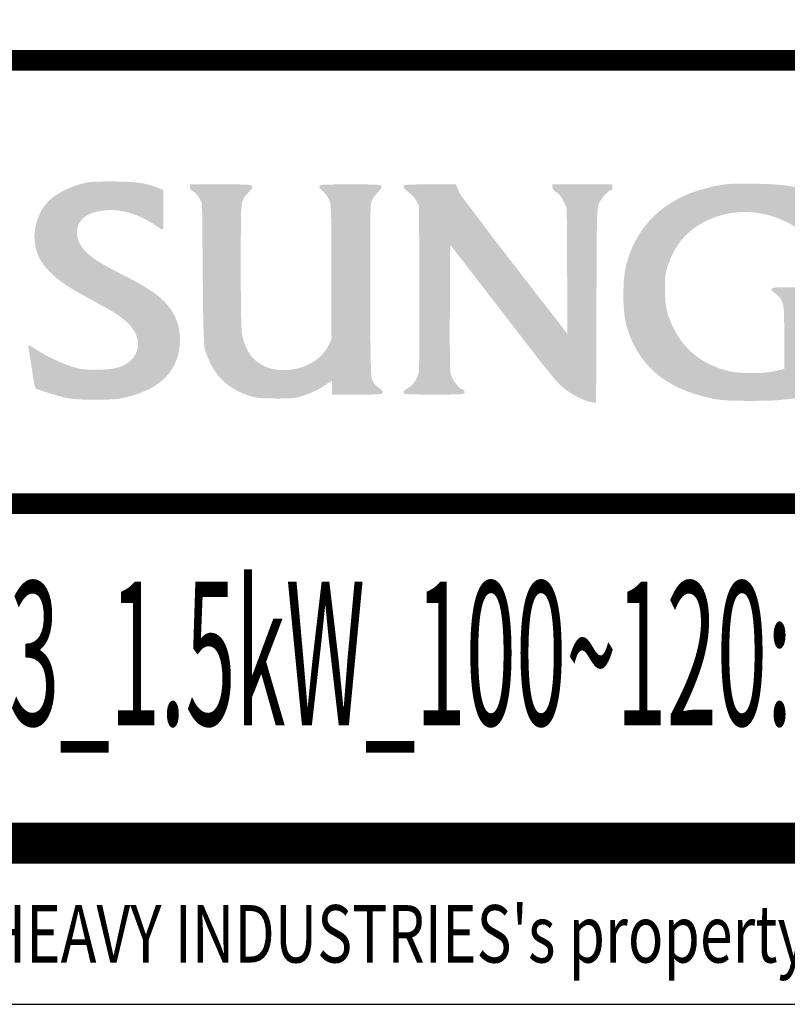
# Model space of a CAD drawing. Units: millimetres. Extents: x 1447 to 3023, y 14 to 2343.
# Drawn here: x 1831 to 1996, y 14 to 226 of the extents above; entities that cross this region are included whole.
import ezdxf
from ezdxf.enums import TextEntityAlignment as Align

# ---------------------------------------------------------------- set-up
doc = ezdxf.new("R2010")
doc.units = ezdxf.units.MM
doc.layers.get('0').update_dxf_attribs({"linetype": 'CONTINUOUS', "lineweight": 30})
doc.styles.add('HY견고딕', font='txt')
doc.styles.add('ROMANS', font='romans.shx', dxfattribs={"width": 0.7, "height": 3.5, "bigfont": 'whgtxt.shx'})

# ---------------------------------------------------------------- blocks, each defined once
blk = doc.blocks.new('HS_A4양식_S(297X210MM)')
blk.add_line((18.0000000000002, 18.00000000000068), (196.0000000000001, 18.00000000000068))
at = {"color": 0}
for p, q in [((18, 14.00000000000057), (195.9999999999999, 14.00000000000131)), ((18, 14), (195.9999999999999, 14.00000000000028))]:
    blk.add_line(p, q, dxfattribs=at)
at = {"color": 3, "const_width": 1}
blk.add_lwpolyline([(21.99999999999991, 17.92807144603535), (191.9999999999999, 17.92807144603535), (192, 273.0000000000006), (21.49999999999997, 273.0000000000006)], dxfattribs=at)
at = {"style": 'ROMANS', "width": 0.75}
blk.add_text("The information written in this drawing is HYOSUNG HEAVY INDUSTRIES's property, and may not be disclosed and/or reproduced without the prior official permission of HYOSUNG HEAVY INDUSTRIES Corp.", height=1.4, dxfattribs=at).set_placement((25.5073376602312, 15.01732643448363))
blk = doc.blocks.new('hico_ci')
at = {"true_color": 0x0e4194}
h = blk.add_hatch(color=154, dxfattribs=at)
edge = h.paths.add_edge_path()
edge.add_arc((17.24948507012283, 4.159995198875933), 0.4580000792454569, 128.1914174050457, 154.2777021006312, ccw=False)
edge.add_arc((17.37739751697052, 3.997396428385912), 0.6648815772659415, 107.2641152059428, 128.1913676868145, ccw=False)
edge.add_arc((17.6240655666507, 3.20368558523738), 1.496038619746243, 95.84969625246998, 107.2641107020612, ccw=False)
edge.add_arc((17.62144323306194, 3.229296764891373), 1.470293539553311, 82.8506983862058, 95.84975829945802, ccw=False)
edge.add_arc((17.58742154519393, 2.958036217899632), 1.743679273624742, 71.41213756087592, 82.85078508278252, ccw=False)
edge.add_arc((17.47293772949297, 2.617613513545749), 2.102836845863706, 61.068361221095586, 71.4121583390334, ccw=False)
edge.add_arc((16.9005743844362, 1.582133464631184), 3.285976199644041, 53.66486401690662, 61.06834014459122, ccw=False)
edge.add_arc((18.86064744766486, 4.247022909321558), 0.02212327975750392, 233.6648860469967, 312.4970136338133)
edge.add_arc((18.83909025676053, 4.270550867963038), 0.05403373756557684, 312.4970487003628, 353.4720909426309)
edge.add_arc((17.93381413942609, 4.374139994276476), 0.9652173391006867, 353.4721364951952, 359.6455237280522)
edge.add_arc((-32.7658124863672, 4.687717097513826), 51.66581369253973, 359.6456282316986, 359.9999450499215)
edge.add_line((18.90000120614877, 4.687667546909182), (18.90000120614877, 5.184720615659202))
edge.add_line((18.90000120614877, 5.184720615659202), (18.79679291864875, 5.227843806284199))
edge.add_arc((17.99242807261083, 3.302725339713319), 2.086404542717884, 67.3235520779062, 73.70900358386325)
edge.add_arc((18.08335147791337, 3.613839389318443), 1.762276454620966, 73.70901474754324, 80.95634762571481)
edge.add_arc((17.95563904786343, 2.811460167530868), 2.574755919188867, 80.9563186101925, 86.7490631243437)
edge.add_arc((17.60926868827806, -3.286481115525802), 8.682526405839546, 86.7490359326163, 89.09189333360881)
edge.add_arc((17.58105362484099, -5.066496298902095), 10.46276519399542, 89.09189094135175, 90.24306806179364)
edge.add_arc((17.57404609599524, -3.414482826335288), 8.81073685918946, 90.2430739970145, 91.5526120816369)
edge.add_arc((17.55724667898517, -2.794718367100145), 8.190744758157352, 91.5526064303731, 92.74824391007431)
edge.add_arc((17.19817764486902, 4.68547299321223), 0.701940223510337, 92.74828705599967, 99.98348535101093)
edge.add_arc((17.43460091139792, 3.342398402454677), 2.065665018802001, 99.98354315326833, 108.7812260967433)
edge.add_arc((17.49395557548075, 3.167865280494567), 2.250014650763025, 108.7812876226683, 117.0326672258736)
edge.add_arc((17.3705186536763, 3.409786778165724), 1.97842178506825, 117.0327195807495, 125.7395494560422)
edge.add_arc((16.75047997859872, 4.271407631301329), 0.9168953119416412, 125.7396007118653, 141.2138636461698)
edge.add_arc((16.96994442865065, 4.095042465245371), 1.198443383562943, 141.213914616059, 153.7176422636772)
edge.add_arc((17.10288080309721, 4.02939431433704), 1.34670585138706, 153.7177251814425, 165.174204423298)
edge.add_arc((17.08706524759771, 4.033581919712276), 1.33034529415799, 165.1742600867512, 176.7009217989157)
edge.add_arc((16.88679786410836, 4.04512516044484), 1.129745515256346, 176.7008776861873, 189.7305492132907)
edge.add_arc((17.06108204853837, 4.075009965922405), 1.30657333698751, 189.730472056046, 198.2294967581919)
edge.add_arc((16.75690487437424, 3.974828366630447), 0.9863232688859633, 198.2295143716742, 208.7228877058626)
edge.add_arc((16.8418845159469, 4.021398713316955), 1.083227018407204, 208.7229443293016, 218.6733188078521)
edge.add_arc((17.46821042101288, 4.522704620573009), 1.885468722635765, 218.6733882263363, 225.243871773966)
edge.add_arc((17.81429066941257, 4.871744461329996), 2.376997306512362, 225.2438869328142, 231.0819804928576)
edge.add_arc((17.9907480333074, 5.090282447671868), 2.657881718198078, 231.0818810232899, 236.4508882568092)
edge.add_arc((19.13063795069644, 6.809258308422969), 4.720459482453857, 236.4508430541015, 240.2730338758541)
edge.add_arc((27.44712719015348, 21.37365745032923), 21.49203411439362, 240.2729983244569, 241.5140127790368)
edge.add_arc((-2.996432781179465, -34.72902592520165), 42.33837733394554, 60.99026859041601, 61.513951103744375, ccw=False)
edge.add_arc((15.75043096490987, -0.9223231195506116), 3.68170837626276, 57.85380329495803, 60.99020763533059, ccw=False)
edge.add_arc((16.7429906387996, 0.6571241725736172), 1.816278545143841, 52.84691552722319, 57.853769963094976, ccw=False)
edge.add_arc((15.47930746434986, -1.010550013110674), 3.908653357405035, 50.02420366065178, 52.84690938866959, ccw=False)
edge.add_arc((17.40915805778684, 1.291330254701407), 0.904826451551167, 29.831050916447396, 50.02421159524732, ccw=False)
edge.add_arc((17.64008201155792, 1.423747583610975), 0.6386306187124244, 3.614266230668079, 29.83107522094781, ccw=False)
edge.add_arc((17.74415659219943, 1.430321069177808), 0.5343486497625697, -25.5153532934076, 3.614303560362714, ccw=False)
edge.add_arc((17.7314004971193, 1.436409075510142), 0.5484830681293902, 305.91941915969375, 334.48469717169394, ccw=False)
edge.add_arc((17.52572594822647, 1.720333857412754), 0.8990758544792864, 294.6867914262681, 305.919449728287, ccw=False)
edge.add_arc((17.55060198832507, 1.66621532994057), 0.8395138499256988, 282.8616292282769, 294.68682786057417, ccw=False)
edge.add_arc((17.45371252996296, 2.090561657536327), 1.274780863247048, 273.61362239442553, 282.8616388448787, ccw=False)
edge.add_arc((17.26704231385423, 5.046359443155225), 4.236467261070226, 269.83292433464646, 273.6136444239902, ccw=False)
edge.add_arc((17.2778091394045, 8.738732171067682), 7.928855686786567, 268.2969638039025, 269.8329260645261, ccw=False)
edge.add_arc((17.08052818075527, 2.10347157821441), 1.290662942393552, 262.4187493787948, 268.29692378571315, ccw=False)
edge.add_arc((17.03117998667767, 1.732689211809273), 0.9166110643157145, 255.08181930796871, 262.41867209571194, ccw=False)
edge.add_arc((17.44176572043915, 3.273816314150878), 2.511494568005018, 251.6237122157233, 255.08182300312302, ccw=False)
edge.add_arc((17.58289835255931, 3.698670248561896), 2.959176693435526, 247.1625792851033, 251.62375268489382, ccw=False)
edge.add_arc((18.32734876059646, 5.466421388409969), 4.877287874378164, 244.0942588368599, 247.1626082636762, ccw=False)
edge.add_arc((18.28524872297982, 5.379737594793284), 4.780921421504184, 241.0068681608949, 244.0942363559269, ccw=False)
edge.add_arc((17.18347277476931, 3.391510996544085), 2.507827660567099, 236.00290156415, 241.00677804038878, ccw=False)
edge.add_arc((14.65059182312871, -0.364046439854036), 2.022039619306905, 56.00285028917241, 57.99623478103523)
edge.add_arc((15.15672544610163, 0.4458182216172446), 1.067025475849488, 57.99623535163129, 61.21260923616562)
edge.add_arc((14.90739288658898, -0.007957154766316421), 1.584788759060895, 61.21268956146232, 62.98607313476299)
edge.add_arc((15.62337515076678, 1.39639315419042), 0.008454279045937773, 62.98614728903289, 135.000098954626)
edge.add_arc((15.63959714344657, 1.380171139259659), 0.03139565683622219, 134.999997933121, 188.7802725501425)
edge.add_arc((290.5269572552154, 43.83829390046136), 278.178394449961, 188.780317402714, 188.8802412358529)
edge.add_arc((146.2972211931758, 21.30328988869786), 132.1987959772115, 188.8801618264766, 189.084363930624)
edge.add_arc((15.91372442486892, 0.4557303295928392), 0.1591164520720864, 189.0843491922448, 211.7174880120628)
edge.add_arc((15.85296228933953, 0.4181772583526566), 0.08768627446022857, 211.7174956150988, 250.4219313884925)
edge.add_arc((19.63341618928263, 11.04780054197039), 11.36956213094898, 250.4219345418926, 251.6398021676861)
edge.add_arc((17.84613110441683, 5.662531598851501), 5.695453428756094, 251.6397887934128, 254.2019493065996)
edge.add_arc((17.27231818667411, 3.634467868316705), 3.587776091101299, 254.2019992570558, 257.8241659995537)
edge.add_arc((16.91907544116918, 1.99731623785317), 1.912948966177584, 257.8241882003053, 266.7603194822184)
edge.add_arc((17.24293460490429, 7.718873613860481), 7.643664764826026, 266.7603239211879, 269.9517217275631)
edge.add_arc((17.2429454207209, 7.733462174014562), 7.65825332891489, 269.9517327757709, 273.1280074153638)
edge.add_arc((17.56261007845308, 1.883964678059399), 1.800027791383318, 273.128027319892, 282.4389658608369)
edge.add_arc((17.37815134019814, 2.720221345949724), 2.656386501684934, 282.43895491215, 296.846792358466)
edge.add_arc((17.94823662713458, 1.59393238990512), 1.394037878329057, 296.8467630885644, 320.1886905145259)
edge.add_arc((18.11975977309169, 1.450968117610145), 1.17074664976999, 320.1886606858241, 346.0862545965089)
edge.add_arc((17.74094964099709, 1.544810646089559), 1.561007506542655, 346.0862528350191, 366.9612303985742)
edge.add_arc((18.11364067635316, 1.590314989099824), 1.185548783022516, 6.961249459666028, 26.17391500958439)
edge.add_arc((18.01391689806411, 1.541300359522694), 1.296667034756066, 26.17394786425252, 44.13825395225523)
edge.add_arc((17.44097091842036, 0.9853355424346262), 2.095017818202511, 44.13824005939117, 57.70102633461316)
edge.add_arc((15.0429181559266, -2.808145846055609), 6.582907979125499, 57.70096390204369, 63.47905004153323)
edge.add_arc((23.13016538343476, 13.39749219926416), 11.52858760171617, 240.1244435871723, 243.4789864891086, ccw=False)
edge.add_arc((18.39585492206862, 5.156132021247018), 2.024182668827322, 227.9695568042548, 240.12433373639118, ccw=False)
edge.add_arc((17.61146340439251, 4.285904941845061), 0.8526173813930978, 207.5413990972366, 227.9694514185374, ccw=False)
edge.add_arc((17.36280520479534, 4.156233101067997), 0.5721789986467184, 179.999957858598, 207.5413873009312, ccw=False)
edge.add_arc((17.25729490154811, 4.156233358987024), 0.4666686953993633, 154.2777598601041, 179.9999799970433, ccw=False)
h = blk.add_hatch(color=154, dxfattribs=at)
edge = h.paths.add_edge_path()
edge.add_arc((43.632793820541, 2.486312881517762), 23.7662688475325, 180.7105003874408, 181.8706154222208)
edge.add_arc((28.8233464234645, 2.002635547829982), 8.948925091990558, 181.8706107304056, 183.7413909709267)
edge.add_arc((20.51204432149751, 1.459138675606994), 0.619871635548236, 183.7414346268247, 196.8951469481237)
edge.add_arc((21.84877703253881, 1.865148299947037), 2.016903544926925, 196.8952243166783, 208.6980226317426)
edge.add_arc((21.36534932462013, 1.600501501449315), 1.46577717399338, 208.6980382819243, 223.6910865692439)
edge.add_arc((21.33589619480756, 1.572364588330586), 1.42504422988736, 223.6910965723661, 238.9232858793225)
edge.add_arc((21.53509310992757, 1.902879141361467), 1.810944839835079, 238.9232600828106, 251.6504503429342)
edge.add_arc((21.62108161914762, 2.162127624177302), 2.084081801007457, 251.6504117570558, 255.7654107468598)
edge.add_arc((21.32851303671254, 1.008837821754312), 0.8942609137305382, 255.765439878918, 263.5095681258383)
edge.add_arc((21.40968885170406, 1.722368310592685), 1.612394098760618, 263.5095686394985, 268.7665655488119)
edge.add_arc((21.69838834924604, 15.13017365272572), 15.0233072478484, 268.7664951038078, 269.7856657115136)
edge.add_arc((21.70178470534177, 16.03372897247208), 15.92686895068141, 269.7856071266438, 270.776359574179)
edge.add_arc((21.89795961115999, 1.556913566769524), 1.448724425762787, 270.7762960737958, 276.5239201273496)
edge.add_arc((21.96563531939159, 0.9651347910359789), 0.8530885295204682, 276.5238697064907, 284.7395428673445)
edge.add_arc((21.47532106283984, 2.828867054598263), 2.780238243585259, 284.7395072591016, 288.1467508076085)
edge.add_arc((21.83132753384075, 1.74266997970453), 1.637187635388223, 288.1467072792157, 292.3897770361967)
edge.add_arc((21.48594919149338, 2.581047851120161), 2.543920040589104, 292.3897542588996, 295.4395431603245)
edge.add_arc((21.50405912232804, 2.542979981819741), 2.50176399398472, 295.4395065459009, 298.5073976886251)
edge.add_arc((22.0087905463123, 1.613665187408586), 1.44422922033992, 298.5074224863742, 303.1367501308183)
edge.add_line((22.79826280927375, 0.4043134656592002), (23.00625120614876, 0.5400897437841934))
edge.add_line((23.00625120614876, 0.5400897437842076), (23.00625120614876, 0.2037253750341961))
edge.add_line((23.00625120614876, 0.2037253750341961), (23.62500120614874, 0.2037253750341961))
edge.add_arc((23.62493824910308, 67.71897018112686), 67.51524480612203, 270.0000534275335, 270.3316811679031)
edge.add_arc((24.00575889885022, 1.935284794266806), 1.730457146324542, 270.3317027527593, 274.9837102243474)
edge.add_arc((24.13475316992646, 0.4560318537448325), 0.2455905583735581, 274.983667547745, 290.8940773001571)
edge.add_arc((24.21047229633479, 0.2576815323181876), 0.03327890981398043, 290.8940830895116, 359.9999928395226)
edge.add_arc((24.19110444761935, 0.2576814861460406), 0.05264675852943668, 4.572316544204293e-05, 28.83018797496124)
edge.add_arc((24.07621982310832, 0.1944441255175491), 0.1837857715205911, 28.83023072540287, 40.19960756058906)
edge.add_arc((24.02702371147274, 0.1528703834678993), 0.2481956576251958, 40.19967491736037, 50.18779310273143)
edge.add_arc((23.97559416288317, 0.09116868710714243), 0.328520608927628, 50.1878790467326, 58.28246778556878)
edge.add_arc((24.29768022917108, 0.6123138758218829), 0.2841226329492069, 228.1051989285523, 238.2824849382981, ccw=False)
edge.add_arc((24.48323254054998, 0.8191519245183798), 0.5619924561512508, 221.9958595576837, 228.1051215855026, ccw=False)
edge.add_arc((24.48835783512243, 0.8237671916841549), 0.5688895087683847, 215.9088950281242, 221.9959420291165, ccw=False)
edge.add_arc((24.28274365038772, 0.6748784462903075), 0.3150292096489616, 206.4341007911232, 215.9088589628016, ccw=False)
edge.add_arc((24.28140863397533, 0.6742147260128917), 0.3135383060881681, 184.1307711467661, 206.4340972361816, ccw=False)
edge.add_arc((30.13299981651062, 1.096818533309758), 6.180369933590891, 181.5800463915065, 184.1307491745235, ccw=False)
edge.add_arc((46.47953144067225, 1.547727178522337), 22.53311938883646, 180.3170458587906, 181.5800612360828, ccw=False)
edge.add_arc((710.0040029766053, 5.219509907085126), 686.0677502224082, 180.2102579324722, 180.317057257754, ccw=False)
edge.add_arc((296.7645231445861, 3.70310731802337), 272.8254881428396, 180.0088199528249, 180.2102718617095, ccw=False)
edge.add_arc((82.02310666194978, 3.670072717301807), 58.08406911928095, 179.3742353164792, 180.0088417484506, ccw=False)
edge.add_arc((89.63927782124387, 3.586891127922058), 65.70069450750027, 178.9667506950853, 179.3742378495884, ccw=False)
edge.add_arc((24.39914101780641, 4.76353386779877), 0.4499478583737111, 164.9292819873615, 178.966814292806, ccw=False)
edge.add_arc((24.27487036476441, 4.79699643358984), 0.321250777922003, 154.5225705512778, 164.9292639489128, ccw=False)
edge.add_arc((24.53090363295337, 4.674997987164474), 0.6048643448569269, 148.0418006042542, 154.5225171867852, ccw=False)
edge.add_arc((24.58259864304353, 4.642747893240013), 0.6657941620759953, 141.8162063762522, 148.0418091337931, ccw=False)
edge.add_arc((24.52302359684808, 4.689601741757841), 0.5900018850941323, 135.000033556182, 141.8162208753672, ccw=False)
edge.add_arc((23.60757355851746, 5.605052007025222), 0.7046401352568101, 314.9999588550542, 320.0633942015716)
edge.add_arc((23.71018552692414, 5.519143877648588), 0.5708140438050963, 320.063375472696, 325.9930818682273)
edge.add_arc((23.791951091165, 5.46397839859263), 0.4721791738303804, 325.9930359989295, 331.9868702532819)
edge.add_arc((24.15744549394304, 5.269534144973463), 0.0581807122057131, 331.9868569030154, 360.000051145793)
edge.add_arc((24.18330252674161, 5.269534187636083), 0.03232367940711489, 1.643718303099621e-05, 74.76828175122778)
edge.add_arc((24.07747867920125, 4.880886323231024), 0.4351212082163695, 74.76834624438573, 86.01197890591062)
edge.add_arc((23.92290239792248, 2.663696513433692), 2.657692799729881, 86.01195574110108, 89.73333330271373)
edge.add_arc((23.45631877947955, -97.56037660878849), 102.8828519838448, 89.733268602864, 90.0000376317976)
edge.add_arc((23.45620701722191, -91.16539003584006), 96.48786541088435, 89.99997376002675, 90.2795770253308)
edge.add_arc((22.99927849671923, 2.474890202748483), 2.846470361291885, 90.27950782352723, 93.8393520615169)
edge.add_arc((22.84391979689684, 4.789871013561125), 0.5262823344203486, 93.83926794500928, 103.5672867830147)
edge.add_arc((22.72768901502275, 5.271514508368313), 0.03081280887397878, 103.5672721209577, 180.0000038753688)
edge.add_arc((22.74827327196891, 5.27151453337413), 0.05139706582014728, 180.0000301989704, 207.8619422331366)
edge.add_arc((22.90449377225519, 5.354096232003087), 0.228101852563854, 207.8619448559151, 217.0795293942769)
edge.add_arc((22.95149357103901, 5.38961571861627), 0.2870137784784117, 217.0795624635733, 225.6209274707058)
edge.add_arc((22.97342669158479, 5.412029834099698), 0.3183738542072229, 225.620975185392, 233.5232845025069)
edge.add_arc((22.62704914714317, 4.943529121824071), 0.264266961987638, 42.48569158844629, 53.52331782498578, ccw=False)
edge.add_arc((22.31050762779955, 4.653616960492911), 0.693507680880857, 37.11466491207062, 42.485733661419715, ccw=False)
edge.add_arc((22.26954913182851, 4.622624407947598), 0.744870475832773, 31.84411667998529, 37.11462826170498, ccw=False)
edge.add_arc((22.47175937308367, 4.748215253290553), 0.5068325752744951, 24.810678490206215, 31.844162067607897, ccw=False)
edge.add_arc((22.53991450763289, 4.779722601340382), 0.4317470550556839, 7.236854963449616, 24.810697891660425, ccw=False)
edge.add_arc((20.80394301849861, 4.559287509595393), 2.181658093010775, 1.9472357240099996, 7.236759409910178, ccw=False)
edge.add_arc((11.30815861609852, 4.236445901210686), 11.68292896174024, 0.11998107582201101, 1.9472193583043804, ccw=False)
edge.add_arc((-490.3361529690756, 3.185374599062072), 513.3283416753795, -4.455988511153919e-05, 0.1200473829828752, ccw=False)
edge.add_line((22.99218870614862, 3.184975375034071), (22.99218870614874, 1.539662875034196))
edge.add_line((22.99218870614874, 1.539662875034196), (22.92612777802373, 1.405509859409207))
edge.add_arc((22.09151716687859, 1.816497536219515), 0.9303148621439915, 313.47064374366715, 333.7829609993224, ccw=False)
edge.add_arc((21.91572819591693, 2.001930608642354), 1.185828436460388, 296.53693522751337, 313.47064500642614, ccw=False)
edge.add_arc((21.85407161573471, 2.12539405289688), 1.323831175370596, 280.56656355693855, 296.5369573496064, ccw=False)
edge.add_arc((21.82767574376089, 2.266904013171356), 1.467781899273249, 265.78569869898115, 280.5665047498825, ccw=False)
edge.add_arc((21.79979699031179, 1.888551424190396), 1.088403583496147, 248.2890595531518, 265.7856633383948, ccw=False)
edge.add_arc((21.70923905264192, 1.661114296316498), 0.8436008318568821, 227.1101985458518, 248.28902183676252, ccw=False)
edge.add_arc((21.75123068054745, 1.706318270034444), 0.9052992601506932, 206.7796674540546, 227.1101755863568, ccw=False)
edge.add_arc((22.17635202704713, 1.920872232666085), 1.38149413846225, 191.9673302936359, 206.7796319668223, ccw=False)
edge.add_arc((21.79868389921182, 1.840821686766603), 0.995435458102192, 182.8868216700158, 191.9673441829926, ccw=False)
edge.add_arc((31.86378819354815, 2.348383185550873), 11.0733292425649, 181.3346204534366, 182.8868539768189, ccw=False)
edge.add_arc((45.01335000198532, 2.65471823977667), 24.22645879104784, 180.2464200109463, 181.3345732785787, ccw=False)
edge.add_arc((197.5826078316369, 3.310557818239218), 176.7971262216765, 179.995125062059, 180.2463096588687, ccw=False)
edge.add_arc((350.4989116237994, 3.297303439798483), 329.7134305881619, 179.8355712904174, 179.9950827148252, ccw=False)
edge.add_arc((33.72456878621438, 4.206401786510909), 12.93778326030092, 178.1681075567207, 179.8356144980478, ccw=False)
edge.add_arc((24.05939997763085, 4.515532230597287), 3.267672106349303, 174.461939118102, 178.1681945655158, ccw=False)
edge.add_arc((21.16191917382844, 4.796470924211803), 0.3566033064112967, 155.5706959047749, 174.4619861101513, ccw=False)
edge.add_arc((21.22660752610739, 4.767086903763257), 0.4276526102661831, 148.1280485832017, 155.5706739254301, ccw=False)
edge.add_arc((21.51592243611361, 4.587200175545775), 0.7683318613816554, 143.3282490742877, 148.1280168052199, ccw=False)
edge.add_arc((21.50396604671965, 4.596103491333693), 0.75342467253809, 138.5037688135334, 143.3282774104689, ccw=False)
edge.add_arc((21.20743832025926, 4.858414567742699), 0.3575259564925118, 130.0787024626107, 138.5038018912728, ccw=False)
edge.add_arc((20.75971388809603, 5.390505677159737), 0.3378718547468812, 310.0787077066238, 318.0675441569387)
edge.add_arc((20.76891611959155, 5.382240150082538), 0.3255025377823196, 318.067468594729, 326.2829128668417)
edge.add_arc((20.81898858279254, 5.348824271458696), 0.265303928868112, 326.2829340216574, 335.0620804167431)
edge.add_arc((21.00052984401725, 5.264409579304214), 0.06509636213151494, 335.0620513528941, 360.0000402501017)
edge.add_arc((21.02909425623653, 5.264409618665638), 0.03653194991221709, 9.988306599083485e-06, 70.02923714873079)
edge.add_arc((20.94510761940171, 5.033291193287411), 0.2824373823778902, 70.02924777205519, 85.62738612932516)
edge.add_arc((20.79500471199191, 3.070249865668629), 2.251209115401318, 85.62741351700842, 89.76165765398156)
edge.add_arc((20.30630290853509, -114.4178627198438), 119.7403380948892, 89.76167438276302, 90.00002473960383)
edge.add_line((20.30625120614877, 5.322475375034173), (19.54687620614874, 5.322475375034202))
edge.add_line((19.54687620614874, 5.322475375034202), (19.54705404052373, 5.259194125034199))
edge.add_arc((19.63174788434355, 5.259432023633607), 0.08469417793874501, 180.1609390864193, 200.8574837125233)
edge.add_arc((19.66411453104035, 5.271764139813143), 0.1193305880856008, 200.8574871905053, 216.8643721033202)
edge.add_arc((19.69332345026345, 5.293666349574565), 0.1558390494967776, 216.864348981735, 230.7162443778974)
edge.add_arc((19.75458310243226, 5.368554797630594), 0.2525914377671943, 230.7163118526118, 240.3633447407632)
edge.add_arc((19.53326174922466, 4.979538089774223), 0.194976591002841, 47.12996467519599, 60.363397122288575, ccw=False)
edge.add_arc((19.28097120985467, 4.707755585121546), 0.565808420934969, 41.15174892457179, 47.1300093562819, ccw=False)
edge.add_arc((19.23754084696316, 4.669799571590929), 0.6234873198843373, 35.32924093383508, 41.15176012544907, ccw=False)
edge.add_arc((19.365758195269, 4.760679891600873), 0.4663284163154601, 28.090469433465387, 35.32933100314159, ccw=False)
edge.add_line((19.77715554989874, 4.980257687534206), (19.84218870614876, 4.858412875034205))
edge.add_line((19.84218870614876, 4.858412875034205), (19.85805581864872, 3.142787875034202))
edge.add_arc((321.6341926996236, 5.933834701621834), 301.7890434280096, 180.5298982411545, 180.7104945007997)
h = blk.add_hatch(color=154, dxfattribs=at)
edge = h.paths.add_edge_path()
edge.add_arc((-39.42054138446838, 1.94969726640312), 64.55962937938016, 359.4256430643841, 359.9926409416439, ccw=False)
edge.add_arc((-77.49789164216321, 2.331455505960079), 102.6388933165879, 359.1494540312348, 359.4256195548215, ccw=False)
edge.add_arc((24.74244320535126, 0.8136037416383459), 0.3872921373870786, 344.9292893596037, 359.14947221067547, ccw=False)
edge.add_arc((24.49911873724301, 0.879123961790242), 0.6392835976170932, 334.3485821107813, 344.92931846252293, ccw=False)
edge.add_arc((24.51390837201984, 0.8720211655370207), 0.6228767999019057, 323.5595519448287, 334.3486206184347, ccw=False)
edge.add_arc((24.55381775017202, 0.8425541566609098), 0.5732676971428431, 312.31498599516317, 323.55953318431665, ccw=False)
edge.add_arc((24.65240573764146, 0.734264151669251), 0.4268220879414747, 298.28751219188507, 312.31499819717607, ccw=False)
edge.add_arc((25.03137545634235, 0.03007464028399909), 0.3728659234965122, 118.2876052186045, 125.6945155052415)
edge.add_arc((24.96897247132159, 0.1169354413054293), 0.2659129838756712, 125.6945549534436, 135.2374921931639)
edge.add_arc((24.91618030371592, 0.1692921346324852), 0.1915608736396279, 135.2375709585594, 146.1224528095246)
edge.add_arc((24.79168333194968, 0.2528798949629163), 0.04160618162899144, 146.1225277701158, 179.9115488775874)
edge.add_arc((24.77951784012618, 0.2528986683824144), 0.02944067532019735, 179.9115347965309, 257.4840910681927)
edge.add_arc((24.90299621445729, 0.8091444991006398), 0.5992268923514982, 257.4841290962349, 266.2213962000012)
edge.add_arc((25.05607091760783, 3.126931247758989), 2.922062934132924, 266.2214585203443, 269.7017949766298)
edge.add_arc((25.49531984735813, 87.53142910336575), 87.32770372833177, 269.7018289023878, 269.9999959707474)
edge.add_arc((25.49522085770565, 103.4430327856202), 103.2393074106277, 270.0000515290548, 270.2638411814434)
edge.add_arc((25.95936507547856, 2.649516326755048), 2.444722288221168, 270.2639081308467, 274.1711017126715)
edge.add_arc((26.11055459650072, 0.5763849700548036), 0.3660852604072675, 274.1711803109812, 286.8883175556415)
edge.add_arc((26.20719213381966, 0.2580800858467143), 0.03343407232913668, 286.888305589546, 360.0000028918028)
edge.add_arc((26.17988112159969, 0.2580800270726087), 0.06074508454909899, 5.702836591827301e-05, 21.3283896164105)
edge.add_arc((26.15544378985777, 0.2485384494609377), 0.08697912514484467, 21.32833334064742, 37.62597766657711)
edge.add_arc((26.15262758378526, 0.2463677488484848), 0.09053481885847457, 37.62592511509277, 53.59654697978139)
edge.add_arc((26.16311588476697, 0.2605917163322147), 0.0728620797261404, 53.59665107983279, 72.39119539860279)
edge.add_arc((26.239486295566, 0.5012135786020337), 0.1795885496012875, 225.4451815496648, 252.3912072811434, ccw=False)
edge.add_arc((26.80910743808261, 1.079757287917218), 0.9914882167954305, 217.8382323563201, 225.445233842275, ccw=False)
edge.add_arc((26.82773339092421, 1.094225484507234), 1.015073272056481, 209.9991257154889, 217.838255065928, ccw=False)
edge.add_arc((26.32788753064239, 0.8056486767382296), 0.4379056551358708, 195.3051832167988, 209.9990310637369, ccw=False)
edge.add_arc((26.33834266610211, 0.8085096419953999), 0.4487451652551455, 181.5909548765215, 195.3051520875989, ccw=False)
edge.add_arc((52.23189186981938, 1.527678166814084), 26.35227955213784, 180.8520430680874, 181.5909268806658, ccw=False)
edge.add_arc((57.20534709073183, 1.601627848519882), 31.32628451691578, 179.9756221849583, 180.8520141565875, ccw=False)
edge.add_arc((175.1520897931558, 1.551329401755197), 149.2730379442262, 179.700329146997, 179.9755779394381, ccw=False)
edge.add_line((25.88109355927372, 2.332060112534236), (25.88906370614876, 3.855707350034209))
edge.add_line((25.88906370614876, 3.855707350034209), (26.90156370614875, 2.544078343784207))
edge.add_arc((985.0541429545071, 742.1814793230858), 1210.421352276842, 217.6660276974225, 217.7469293347338)
edge.add_arc((49.88370841109725, 18.17529968196709), 27.7427442845358, 217.7468853091171, 218.9723157629128)
edge.add_arc((32.38301035454185, 4.017499851391278), 5.23235271732661, 218.9722346002427, 222.5295584316916)
edge.add_arc((29.44488469655386, 1.322414628266458), 1.245365541270989, 222.5295824481784, 232.8624011462954)
edge.add_arc((29.84242514132512, 1.847344639163126), 1.903840993786652, 232.8624677461767, 238.656586480522)
edge.add_arc((29.95922981341016, 2.039127011191042), 2.128393459018148, 238.6565856595034, 243.9859658090996)
edge.add_arc((29.84671503995969, 1.808577973750204), 1.871854119135055, 243.9859267852538, 249.5617683874448)
edge.add_arc((29.44527125235061, 0.7313300285804161), 0.7222366827754529, 249.5618007451918, 260.9149455341773)
edge.add_line((29.33122972177375, 0.01815378440920767), (29.44475597489873, 1.937842171173543e-07))
edge.add_line((29.44475597489873, 1.937842029064996e-07), (29.45284734052376, 2.372956534409198))
edge.add_arc((1142.999523742199, -1.424551567689647), 1113.553151669467, 179.7248502744172, 179.8046059962798, ccw=False)
edge.add_arc((53.66252336416812, 3.806756435848598), 24.20359024484624, 178.4718686206675, 179.7248002445821, ccw=False)
edge.add_arc((34.51107803055817, 4.317665996608255), 5.045331270046024, 175.2681162906581, 178.471887576459, ccw=False)
edge.add_arc((29.89208890464499, 4.700004275788316), 0.4105450716299007, 155.1589275106086, 175.2681717378348, ccw=False)
edge.add_arc((29.98964594358785, 4.654842239199795), 0.5180484920216827, 142.9089057796017, 155.1589814035297, ccw=False)
edge.add_arc((30.55253213208027, 4.22927424744563), 1.223703490445245, 136.464444883626, 142.9089793193144, ccw=False)
edge.add_arc((30.66307087240608, 4.124245445024542), 1.376182546221276, 131.1098377950498, 136.4644143934371, ccw=False)
edge.add_arc((29.81347987329639, 5.097812225379982), 0.08403814965420242, 90.00002021326401, 131.1097626905408, ccw=False)
edge.add_arc((29.8134798449741, 5.195002394500008), 0.01315201946580842, 269.9999942261642, 322.2659886248981)
edge.add_arc((29.77504285337807, 5.224746484721379), 0.06175359583989771, 322.2658828150922, 338.8893432409242)
edge.add_arc((29.73342377093826, 5.240814905915627), 0.1063668470418161, 338.8893132635121, 351.5774335752659)
edge.add_arc((29.65678469163811, 5.252162840680484), 0.1838415145106214, 351.5774288879136, 360.0000107066308)
edge.add_line((29.84062620614873, 5.252162875034202), (29.84062620614873, 5.322475375034202))
edge.add_line((29.84062620614873, 5.322475375034202), (28.37812620614875, 5.322475375034202))
edge.add_line((28.37812620614875, 5.322475375034202), (28.37847436552374, 5.259194125034199))
edge.add_arc((28.4588697882761, 5.259636377494729), 0.08039663915095951, 180.3151789369493, 203.3978281085435)
edge.add_arc((28.51934637611237, 5.285804188243105), 0.1462917982727078, 203.3978194653549, 218.1441622745412)
edge.add_arc((28.5759306440691, 5.330242374425282), 0.2182399168816145, 218.1441585373126, 230.043185183406)
edge.add_arc((28.71979649955915, 5.501958281741665), 0.4422571867545119, 230.0432332943279, 237.0583994402097)
edge.add_arc((28.30248197296743, 4.857914355946122), 0.3251696778121734, 46.14582124386891, 57.05837158694311, ccw=False)
edge.add_arc((28.19801185280056, 4.749180599821386), 0.4759577268363597, 37.94359646380218, 46.145765160964004, ccw=False)
edge.add_arc((28.11109795214145, 4.68141259290104), 0.5861690188581828, 30.570884292592382, 37.94368178624251, ccw=False)
edge.add_arc((27.86146165772732, 4.533947638675485), 0.8761072747200787, 25.115386183641817, 30.570976329767404, ccw=False)
edge.add_line((28.65473724052373, 4.905804878159216), (28.72968870614875, 4.745912875034193))
edge.add_line((28.72968870614875, 4.745912875034193), (28.74766631864878, 1.680287875034196))
edge.add_line((28.74766631864878, 1.680287875034196), (28.62103623427379, 1.842956687534212))
edge.add_arc((568.6760223905892, 422.2497640448727), 684.3984743880485, 217.7411330921365, 217.8990402354856, ccw=False)
edge.add_arc((133.1336233158395, 85.12434340786893), 133.6256259003589, 217.2111734604788, 217.741043885302, ccw=False)
edge.add_arc((169.5934574197003, 112.8097107157635), 179.4055239538977, 216.9239152567482, 217.2110815533831, ccw=False)
edge.add_arc((26.69593346206005, 5.425914794938421), 0.6571477945896631, 201.8369844987664, 216.9238219781678, ccw=False)
edge.add_line((26.08593870614874, 5.181477437534213), (26.02968870614876, 5.321849959409207))
edge.add_line((26.02968870614876, 5.321849959409192), (25.38984495614875, 5.322162681284198))
edge.add_arc((25.35754002490535, -60.66524832723158), 65.98741891614925, 89.97195016380327, 90.31412030481788)
edge.add_arc((25.00701971022642, 3.269131139696896), 2.052078592411346, 90.31409755611809, 94.51478282274668)
edge.add_arc((24.87293934080185, 4.967183953531404), 0.3487404275021392, 94.514802592314, 106.8743407835355)
edge.add_arc((24.7805875734918, 5.271639462712002), 0.03058636734307124, 106.8742986071402, 180.0000471642165)
edge.add_arc((24.79476510949513, 5.271639433710149), 0.04476390334639307, 179.9999951053866, 214.4694991010105)
edge.add_arc((25.04919932185982, 5.446306884046365), 0.3533825784593991, 214.4693670827513, 221.9932657202126)
edge.add_arc((25.12378545374474, 5.513447872566758), 0.4537369675451816, 221.9931911838037, 229.1480254636176)
edge.add_arc((25.23143822962533, 5.637934538253035), 0.6183153685808911, 229.1479167375795, 234.82133155334)
edge.add_arc((24.58028545880785, 4.714137100412529), 0.5119065729438993, 47.23353162995812, 54.82130288184692, ccw=False)
edge.add_arc((24.3255270989315, 4.438700358945383), 0.8870961523259465, 42.20649982152412, 47.23351270887372, ccw=False)
edge.add_arc((24.34371946243675, 4.455198292620224), 0.862537164075197, 37.14154242200817, 42.20658126715091, ccw=False)
edge.add_arc((24.71464491631923, 4.73614937773192), 0.397220922619123, 28.097247069351226, 37.14161523964822, ccw=False)
edge.add_line((25.06505315302377, 4.923228315659216), (25.12968870614873, 4.802162875034199))
edge.add_line((25.12968870614873, 4.802162875034199), (25.13744861864876, 2.810999359409209))
edge.add_arc((-190.9634314350479, 1.968935378714576), 216.1025206510321, -0.007299131539525661, 0.2232590074432892, ccw=False)
h = blk.add_hatch(color=154, dxfattribs=at)
edge = h.paths.add_edge_path()
edge.add_arc((32.78874145102606, 2.927069385914749), 1.634937852173542, 134.5413167978109, 144.1121657865541, ccw=False)
edge.add_arc((32.88119739671203, 2.833119537889715), 1.766750885806179, 125.5110993715333, 134.5412802715582, ccw=False)
edge.add_arc((32.99862898458196, 2.668552141337074), 1.968920630913502, 109.3039531091811, 125.51106852539311, ccw=False)
edge.add_arc((33.06810463006906, 2.470204015000547), 2.179084482555548, 94.28374273685893, 109.30394705099539, ccw=False)
edge.add_arc((33.07294818904944, 2.405555613145893), 2.24391407398458, 79.49360642794232, 94.28376993229932, ccw=False)
edge.add_arc((33.07497792743294, 2.416494281915305), 2.232788683602746, 64.64824022339423, 79.4936345192699, ccw=False)
edge.add_arc((32.85166026594118, 1.945160227534089), 2.754350347023984, 62.62258252843111, 64.64827935550022, ccw=False)
edge.add_arc((32.71656689445695, 1.6842846349209), 3.048129675498798, 60.74517762336188, 62.6226037298855, ccw=False)
edge.add_arc((32.88222088080209, 1.980021569294763), 2.709158323398753, 58.86478425671771, 60.745189543531524, ccw=False)
edge.add_arc((34.0027949358132, 3.835040554210181), 0.5419523693741883, 52.66592512327048, 58.86473315250322, ccw=False)
edge.add_arc((35.17343078015614, 5.369823952139853), 1.388319207016375, 232.6658894191807, 234.4894610043937)
edge.add_arc((34.87507291828689, 4.951703813691068), 0.8746638128896749, 234.4894402566771, 237.0671832623263)
edge.add_arc((34.98615989195719, 5.123202995870557), 1.078997572233144, 237.0671927347545, 238.8011591198468)
edge.add_arc((34.43718715412354, 4.216699841302486), 0.01922446626827711, 238.8011033639355, 269.9999874086654)
edge.add_arc((34.43718715120167, 4.203975778714408), 0.006500403680198683, 269.999988515924, 358.0162963644016)
edge.add_arc((-4.362713720286962, 5.547884122032045), 38.82966870912099, 358.0162447992569, 358.2307601351086)
edge.add_arc((25.82001372365988, 4.615575350872874), 8.632545740196507, 358.2307478553034, 359.3365478187211)
edge.add_arc((17.36637299727386, 4.713465047590432), 17.08675320887927, 359.3365578015499, 360.0000410747588)
edge.add_line((34.45312620614874, 4.713477296909204), (34.45312620614874, 5.229479246909207))
edge.add_line((34.45312620614874, 5.229479246909193), (34.16484495614873, 5.280538412534199))
edge.add_arc((33.64462236292508, 2.343365269373862), 2.982887463415733, 79.95611935197417, 86.65392196668097)
edge.add_arc((33.08349736359173, -7.253972571632346), 12.59661488306342, 86.6539144642089, 88.95116909846963)
edge.add_arc((33.07898162804747, -7.501135204061256), 12.84381876380436, 88.9512102147078, 91.18017493963029)
edge.add_arc((32.86073929043272, 3.092701456038398), 2.247734350267514, 91.18016789503348, 99.27567222310641)
edge.add_arc((33.12735728687869, 1.460212656038493), 3.901851890877547, 99.275663469349, 110.8235852428746)
edge.add_arc((32.69780488876359, 2.589618216946235), 2.693517424045064, 110.8235972806347, 126.0685641851203)
edge.add_arc((32.51854214838431, 2.835735845581539), 2.38903586925314, 126.0686139041103, 142.3646620464503)
edge.add_arc((32.57019643793552, 2.795909258947205), 2.454261037900984, 142.3647239434559, 158.3348896640697)
edge.add_arc((32.78885627890253, 2.709048849869774), 2.689541416845799, 158.3349037323172, 163.9977825718155)
edge.add_arc((32.27931798562355, 2.855174872232922), 2.159463982202089, 163.9977041812776, 170.6737529295855)
edge.add_arc((32.69001219171997, 2.787724853794302), 2.575660132954198, 170.6736856443285, 176.7117217697121)
edge.add_arc((35.5165804981479, 2.625327937927239), 5.406889750838351, 176.7117408376485, 180.1792459878991)
edge.add_arc((34.86777387288271, 2.623303208736388), 4.758079966319337, 180.1793065007957, 184.4129829632263)
edge.add_arc((32.31801344887799, 2.426528918093169), 2.200737920116152, 184.4129901413355, 191.9485645056168)
edge.add_arc((32.06079959392321, 2.372095781589536), 1.937827415331253, 191.9485085045182, 200.0632401468121)
edge.add_arc((32.99774907265527, 2.714287514542207), 2.935308998016321, 200.0632105256907, 206.0080328576868)
edge.add_arc((32.34686694173871, 2.396719825332667), 2.211087494901948, 206.0080725956044, 220.7868245647506)
edge.add_arc((32.32640722296856, 2.3790681399676), 2.184065613245451, 220.7868337318438, 235.7025192642738)
edge.add_arc((32.55306040316975, 2.711358025117491), 2.586294692087826, 235.7024863590712, 249.2757781512998)
edge.add_arc((33.15148411535449, 4.293019156440806), 4.277378035286434, 249.2757840318333, 258.5874089878579)
edge.add_arc((32.68690209783978, 1.991560281367612), 1.92949613777728, 258.5874137952177, 263.2907369022938)
edge.add_arc((32.79883982642542, 2.943114178897986), 2.88761141006249, 263.2907394418933, 266.7676389433385)
edge.add_arc((32.94082638752741, 5.45726238138667), 5.405765767446178, 266.7676456946059, 269.1891044117925)
edge.add_arc((33.21088682750093, 24.53799515124531), 24.48840960094036, 269.18911224069, 269.9781865981917)
edge.add_arc((33.20852195051077, 18.31758289124761), 18.26799689140429, 269.9781761488808, 271.3351535332691)
edge.add_arc((33.52302318768318, 4.823723382535491), 4.770472841822397, 271.3351624316854, 275.0182763994774)
edge.add_arc((33.50046450613598, 5.080636621146652), 5.028374579478569, 275.018266240859, 278.5781104788496)
edge.add_arc((30.99516447033056, 21.68913788855211), 21.82476831798071, 278.5780853305258, 279.7748686946002)
edge.add_arc((32.56285591736099, 12.58932090606631), 12.59089992019255, 279.7749121999424, 280.6666592119867)
edge.add_arc((34.76112037298122, 0.9181145305971228), 0.7144768528025381, 280.6666297990551, 287.8775588060738)
edge.add_arc((34.94628095458376, 0.3440783505401868), 0.1113168599370517, 287.8774580336615, 310.5843549465897)
edge.add_arc((35.00468466105923, 0.2758999180173873), 0.02154330263125903, 310.5843393360146, 386.5784766806566)
edge.add_arc((35.10224936752843, 0.3247108906661111), 0.08755015729799862, 181.6269221488884, 206.5784997727933, ccw=False)
edge.add_arc((148.7512274220857, 3.552682854635435), 113.7823610144581, 181.4600893505928, 181.6269346310598, ccw=False)
edge.add_arc((68.46651307174375, 1.506325299753158), 33.47157134359215, 180.8101452923355, 181.4601068726112, ccw=False)
edge.add_arc((96.2912451695388, 1.899859891969655), 61.29908624856115, 180.396998606529, 180.8102153206149, ccw=False)
edge.add_arc((163.5879524803069, 2.366312200673974), 128.5974100955685, 180.1183791174993, 180.3970656516905, ccw=False)
edge.add_arc((46.15915483334294, 2.123697726096097), 11.16836182132578, 178.4479244508252, 180.1184106146845, ccw=False)
edge.add_arc((39.34067687507013, 2.308448765195521), 4.347381348263541, 175.8174928159718, 178.4479411333492, ccw=False)
edge.add_arc((35.30522176869147, 2.603555572713915), 0.3011502694148722, 157.3235064541274, 175.8175267739247, ccw=False)
edge.add_line((35.02735151864874, 2.7196572906592), (35.06900596552373, 2.819350375034205))
edge.add_line((35.06900596552373, 2.819350375034205), (34.39544107177375, 2.819350375034205))
edge.add_arc((34.39547802726872, -67.23634891510272), 70.05569929014666, 90.00003022443447, 90.33486652166998)
edge.add_arc((34.00006253979188, 0.419118411344698), 2.399076461575973, 90.33493754448989, 94.18141497745493)
edge.add_arc((33.85879524066524, 2.351391083681534), 0.4616466873487795, 94.18139022192932, 104.3817780070427)
edge.add_arc((33.75136997059514, 2.770337818511777), 0.02914633443038319, 104.3816970683063, 180.405337920028)
edge.add_arc((33.76648316377111, 2.77044468151847), 0.04425990540730643, 180.4052644192746, 212.2619022907056)
edge.add_arc((33.9319200577205, 2.87487607406041), 0.239900600631608, 212.261989415702, 221.3768352533327)
edge.add_arc((33.9845198830364, 2.921211303956497), 0.3099983548951059, 221.3768391091639, 229.7923258343701)
edge.add_arc((34.02777301090373, 2.972379821252503), 0.3769987297626265, 229.7922528178535, 237.0592756878362)
edge.add_arc((33.59701027889531, 2.307558223173203), 0.4151782003231416, 34.84838015166849, 57.05930568222408, ccw=False)
edge.add_arc((33.62712217574648, 2.328524477187429), 0.3784861011827023, 11.042008434178626, 34.848354072441, ccw=False)
edge.add_arc((32.59570997465039, 2.127254900243855), 1.429352682234889, 1.141212619849, 11.041947583277022, ccw=False)
edge.add_arc((4.463660061661841, 1.566884288631201), 29.56698313558291, 0.04634469714142142, 1.1411441244525804, ccw=False)
edge.add_line((34.03063352489869, 1.590800059409219), (34.03125120614874, 0.8263122156592004))
edge.add_line((34.03125120614874, 0.8263122156592004), (33.81328245614873, 0.7761165437841981))
edge.add_arc((33.41547300223567, 2.503564809120974), 1.772661803908925, 274.1251765011129, 282.96839936409805, ccw=False)
edge.add_arc((33.25038585524868, 4.79255472561924), 4.067597228693425, 269.37167379198553, 274.1251666403148, ccw=False)
edge.add_arc((33.2499010335157, 4.748620278238633), 4.023660106465788, 264.6198272722287, 269.37171652854505, ccw=False)
edge.add_arc((33.01460187783448, 2.250177044755716), 1.514161295229101, 254.763663186627, 264.61979041941373, ccw=False)
edge.add_arc((33.2328846016029, 3.051568014375405), 2.344748336829932, 243.8956139435756, 254.7635744114323, ccw=False)
edge.add_arc((33.04358399715767, 2.665227350613293), 1.9145230152672, 231.2435292975561, 243.895549234695, ccw=False)
edge.add_arc((32.99028170697136, 2.598827681915793), 1.829375789000099, 218.2764177660285, 231.2434949001929, ccw=False)
edge.add_arc((33.07661466051854, 2.66695245640939), 1.939350166777916, 205.8647966923205, 218.2764361718482, ccw=False)
edge.add_arc((34.24756786229301, 3.234652828952662), 3.240663009149103, 201.1512420997796, 205.8648740947584, ccw=False)
edge.add_arc((32.53321524092212, 2.57137928987612), 1.40247458082336, 192.3367083916321, 201.1513258589095, ccw=False)
edge.add_arc((32.63089926101617, 2.592745583643477), 1.502468012042193, 183.8853692417985, 192.3367890161391, ccw=False)
edge.add_arc((35.25184901942288, 2.770755001733079), 4.129455828728198, 179.9110913741717, 183.8854157572107, ccw=False)
edge.add_arc((39.42062651108432, 2.764295398588146), 8.298238325022876, 178.4382159343861, 179.9111555537557, ccw=False)
edge.add_arc((32.35581113006708, 2.956920306553471), 1.230797435777072, 172.4108323876422, 178.4383333927139, ccw=False)
edge.add_arc((31.95594654892381, 3.010197765763053), 0.8273991575072891, 164.6084034857983, 172.410906222195, ccw=False)
edge.add_arc((33.27202428006399, 2.647899493023786), 2.192434187398881, 160.8387383093938, 164.608460593797, ccw=False)
edge.add_arc((33.3869869181392, 2.607951407405409), 2.314139806402088, 153.3642670344212, 160.8387151023537, ccw=False)
edge.add_arc((32.87464159078013, 2.864914946190268), 1.740966189832556, 144.1121417540429, 153.3642767840967, ccw=False)
blk = doc.blocks.new('HYOSUNG_TITLE_A4')
at = {"color": 3}
for p, q in [((-170, 19), (-85.00000000000014, 19)), ((-155, 8.19702110853575), (-85.00000000000014, 8.19702110853575))]:
    blk.add_line(p, q, dxfattribs=at)
blk.add_line((-170, 0), (0, 0))
at = {"color": 3, "const_width": 0.5}
for points in [[(-85.00000000000014, 18.99999999999957), (-170, 19)], [(-85.00000000000014, 8.197021108535324), (-155, 8.197021108535694)]]:
    blk.add_lwpolyline(points, dxfattribs=at)
blk.add_blockref('hico_ci', (-146.0466095266641, 10.65474165895822))
for tag, height, style, width, p in [('GEN-TITLE-DES1{20}', 3.4, 'HY견고딕', 0.9, (-40.12195512001956, 40.23156919876124)), ('GEN-TITLE-DES2{24.5}', 2.5, 'ROMANS', 0.8, (-40.24577003001945, 36.36750108462855)), ('GEN-TITLE-NR{12.3}', 4, 'HY견고딕', 0.9, (-52.35236835450229, 27.93472779195201)), ('GEN-TITLE-DAT{7.1}', 2, 'ROMANS', 0.7, (-7.813813360791329, 21.46618360339403)), ('GEN-TITLE-REV{22.6}', 3, 'ROMANS', 0.7, (-4.610111477596121, 15.46031826081006))]:
    blk.add_attdef(tag, text='', height=height, dxfattribs=dict(style=style, width=width)).set_placement(p, align=Align.CENTER)
at = {"style": 'ROMANS', "width": 0.7}
for tag, height, p in [('GEN-TITLE-PLOT{5}', 1.8, (-160.0000000000002, 41.49999999999978)), ('GEN-TITLE-CHKM{2.5}', 2, (-167.5000000000001, 34.49999999999955)), ('GEN-TITLE-ISSD{5}', 1.8, (-160.0000000000002, 34.49999999999955)), ('GEN-TITLE-ITEM{12.7}', 3.5, (-120.0000000000001, 4.097021108535543)), ('GEN-TITLE-REF{12.7}', 3.5, (-39.42085257198779, 4.099999999999817)), ('GEN-TITLE-GRADE{22.6}', 3, (-4.664079815914306, 4.087387457092177))]:
    blk.add_attdef(tag, text='', height=height, dxfattribs=at).set_placement(p, align=Align.MIDDLE)
for tag, height, p in [('GEN-TITLE-CTRN{2.5}', 2, (-167.5000000000002, 41.49999999999978)), ('GEN-TITLE-POSI{22.6}', 2, (-8.07757402690612, 32.460909128455)), ('GEN-TITLE-APPM{2.5}', 2, (-167.5000000000001, 27.49999999999955)), ('GEN-TITLE-FSCM{20.7}', 1.8, (-12.77559254485186, 11.14676420777361))]:
    blk.add_attdef(tag, text='', height=height, dxfattribs=at).set_placement(p, align=Align.MIDDLE_CENTER)
for tag, p in [('GEN-TITLE-MAT2{35}', (-153.1717460559241, 41.4999999999998)), ('GEN-TITLE-MAT1{35}', (-153.1717460559242, 34.4999999999996)), ('GEN-TITLE-DACT{35}', (-153.1717460559241, 27.4999999999996))]:
    blk.add_attdef(tag, text='', height=2, dxfattribs=at).set_placement(p, align=Align.MIDDLE_LEFT)
at = {"style": 'ROMANS'}
blk.add_attdef('GEN-TITLE-SCA{12.7}', text='', height=2, dxfattribs=at).set_placement((-7.660747715843428, 26.68345472464819), align=Align.CENTER)

msp = doc.modelspace()

# ---------------------------------------------------------------- block references
at = {"lineweight": 0, "xscale": 8.854999999999999, "yscale": 8.854999999999999, "zscale": 8.854999999999999}
msp.add_blockref('HS_A4양식_S(297X210MM)', (1287.386194041183, -109.97), dxfattribs=at)
at = {"lineweight": 0}
ref = msp.add_blockref('HYOSUNG_TITLE_A4', (2987.546194041181, 49.42000000000606), dxfattribs=dict(at, xscale=8.854999999999999, yscale=8.854999999999999, zscale=8.854999999999999))
ref.add_attrib('GEN-TITLE-ITEM{12.7}', 'F1HA_23_1.5kW_100~120:1_프리미엄', dxfattribs={"height": 30.9925, "style": 'ROMANS', "width": 0.4617182428045878}).set_placement((1924.94619404118, 85.69912191608829), align=Align.MIDDLE)

doc.saveas('drawing.dxf')
